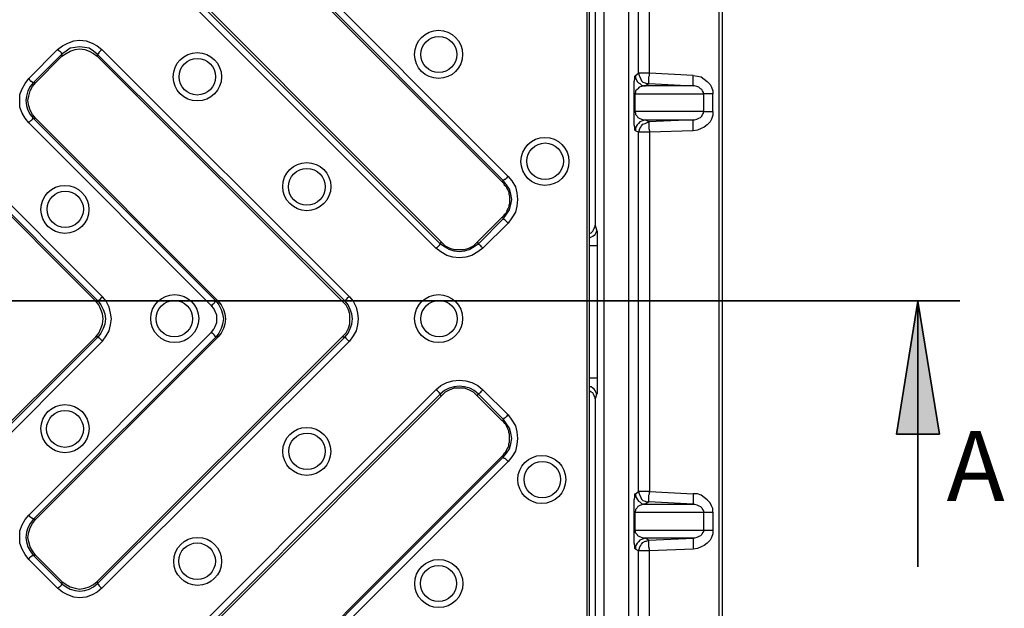
# Model space of a CAD drawing. Units: millimetres. Extents: x 0.06 to 9.21, y 0.79 to 8.34.
# Drawn here: x 3.01 to 4.86, y 5.3 to 6.41 of the extents above; entities that cross this region are included whole.
import ezdxf

# ---------------------------------------------------------------- set-up
doc = ezdxf.new("R2010")
doc.units = ezdxf.units.MM
doc.layers.add('PDF_Geometry', color=7, linetype='Continuous')
doc.layers.add('PDF_Text', color=7, linetype='Continuous')
doc.layers.add('PDF_Solid Fills', color=7, linetype='Continuous', true_color=0x707070)
doc.styles.add('PDF Century Gothic', font='GOTHIC.TTF')

msp = doc.modelspace()

# ---------------------------------------------------------------- hatches: boundary and pattern name
at = {"layer": 'PDF_Solid Fills', "transparency": 33554559}
h = msp.add_hatch(color=7, dxfattribs=at)
h.paths.add_polyline_path([(4.7, 5.8792), (4.7403, 5.6292), (4.6597, 5.6292)], flags=0)
h.paths.add_polyline_path([(0.2486, 5.8792), (0.2889, 5.6292), (0.2083, 5.6292)], flags=0)

# ---------------------------------------------------------------- linework, layer by layer
at = {"layer": 'PDF_Geometry', "lineweight": 25}
for points in [[(4.325, 4.0542), (4.3319, 4.0472), (4.3319, 7.7097), (4.325, 7.7028), (0.6625, 7.7028)], [(4.325, 7.7028), (4.325, 4.0542)], [(4.1083, 7.4653), (4.1083, 4.2361)], [(4.0764, 7.425), (4.0792, 7.45), (4.0806, 7.4528), (4.0806, 4.2403), (4.0764, 4.2431)], [(0.8722, 4.2431), (0.8722, 7.425), (4.0764, 7.425), (4.0764, 4.2431)], [(2.7431, 7.3), (3.9278, 6.1139), (3.9347, 6.1056), (3.9417, 6.0944), (3.9444, 6.0833), (3.9458, 6.0708), (3.9444, 6.0583), (3.9417, 6.0472), (3.9347, 6.0361), (3.9278, 6.0264), (3.8806, 5.9792), (3.8708, 5.9722), (3.8597, 5.9653), (3.8486, 5.9625), (3.8361, 5.9611), (3.8236, 5.9625), (3.8125, 5.9653), (3.8014, 5.9722), (3.7917, 5.9792), (2.6069, 7.1639)], [(3.9167, 6.1042), (2.7319, 7.2889), (2.7347, 7.2917), (2.7264, 7.2972), (2.7181, 7.3014), (2.7083, 7.3042), (2.6986, 7.3056), (2.6889, 7.3042), (2.6792, 7.3014), (2.6708, 7.2972), (2.6639, 7.2917), (2.6625, 7.2917), (2.6611, 7.2931), (2.6597, 7.2944), (2.6583, 7.2958), (2.6569, 7.2972), (2.6556, 7.3)], [(3.9278, 6.1139), (3.9264, 6.1125), (3.925, 6.1111), (3.9236, 6.1097), (3.9222, 6.1083), (3.9208, 6.1083), (3.9194, 6.1069), (3.9194, 6.1056), (2.7347, 7.2917), (2.7361, 7.2931), (2.7375, 7.2931), (2.7389, 7.2944), (2.7403, 7.2958), (2.7417, 7.2972), (2.7431, 7.3)], [(2.6153, 7.1722), (3.8, 5.9875), (3.8, 5.9861), (3.7986, 5.9861), (3.7986, 5.9847), (3.7972, 5.9833), (3.7958, 5.9819), (3.7944, 5.9806), (3.7917, 5.9792)], [(3.8806, 5.9792), (3.8792, 5.9806), (3.8778, 5.9819), (3.8764, 5.9833), (3.875, 5.9847), (3.8736, 5.9861), (3.8722, 5.9861), (3.8722, 5.9875), (3.9194, 6.0347), (3.9167, 6.0375), (3.8694, 5.9903), (3.8722, 5.9875), (3.8639, 5.9819), (3.8556, 5.9764), (3.8458, 5.9736), (3.8361, 5.9722), (3.8264, 5.9736), (3.8167, 5.9764), (3.8083, 5.9819), (3.8, 5.9875), (3.8028, 5.9903), (2.6181, 7.175)], [(4.15, 4.1917), (4.1514, 4.1944), (4.1542, 4.1972), (4.1556, 4.2014), (4.1556, 4.2056), (4.1556, 7.1639), (4.1556, 7.1667), (4.1556, 7.1681), (4.1569, 7.1694), (4.1583, 7.1708), (4.1597, 7.1722), (4.1611, 7.1736), (4.1625, 7.1736), (4.1653, 7.1736)], [(4.0917, 7.0944), (4.0917, 6.0222), (4.0944, 6.0139), (4.0958, 6.0111), (4.0958, 6.0083), (4.0958, 6.0042), (4.0958, 6), (4.0958, 5.9944), (4.0958, 5.9889), (4.0958, 5.9833), (4.0958, 5.7347), (4.0958, 5.7292), (4.0958, 5.7222), (4.0958, 5.7181), (4.0958, 5.7125), (4.0958, 5.7097), (4.0958, 5.7056), (4.0944, 5.7042), (4.0944, 5.7028), (4.0917, 5.6958), (4.0917, 4.4889)], [(4.1736, 4.7333), (4.1736, 5.4097), (4.1681, 5.4125), (4.1667, 5.4139), (4.1667, 5.4167), (4.1667, 5.4194), (4.1653, 5.4236), (4.1653, 5.4292), (4.1653, 5.4347), (4.1653, 5.4417), (4.1653, 5.4486), (4.1653, 5.4819), (4.1653, 5.4889), (4.1653, 5.4944), (4.1653, 5.5), (4.1653, 5.5056), (4.1667, 5.5097), (4.1667, 5.5139), (4.1667, 5.5167), (4.1681, 5.5167), (4.1736, 5.5208), (4.1736, 6.1972), (4.1681, 6.2), (4.1667, 6.2014), (4.1667, 6.2042), (4.1667, 6.2069), (4.1653, 6.2111), (4.1653, 6.2167), (4.1653, 6.2222), (4.1653, 6.2292), (4.1653, 6.2361), (4.1653, 6.2694), (4.1653, 6.275), (4.1653, 6.2819), (4.1653, 6.2875), (4.1653, 6.2931), (4.1667, 6.2972), (4.1667, 6.3014), (4.1667, 6.3028), (4.1681, 6.3042), (4.1736, 6.3083), (4.1736, 6.9833)], [(4.2764, 6.3042), (4.1944, 6.3083), (4.1903, 6.3083), (4.1861, 6.3083), (4.1833, 6.3083), (4.1806, 6.3083), (4.1778, 6.3083), (4.1764, 6.3083), (4.175, 6.3083), (4.1736, 6.3083), (4.175, 6.3042), (4.1764, 6.3014), (4.1778, 6.2972), (4.1792, 6.2944), (4.1819, 6.2917), (4.1861, 6.2903), (4.1889, 6.2889), (4.1931, 6.2889), (4.1931, 6.2903), (4.1931, 6.2917), (4.1931, 6.2944), (4.1931, 6.2972), (4.1931, 6.3014), (4.1944, 6.3042), (4.1944, 6.3083), (4.1944, 6.9833)], [(3.0792, 6.3528), (3.0819, 6.3514), (3.0833, 6.35), (3.0847, 6.3486), (3.0861, 6.3472), (3.0861, 6.3458), (3.0875, 6.3458), (3.0875, 6.3444), (3.0333, 6.2903), (3.0319, 6.2903), (3.0319, 6.2917), (3.0306, 6.2931), (3.0292, 6.2931), (3.0278, 6.2944), (3.0264, 6.2972), (3.025, 6.2986)], [(3.1625, 6.3528), (3.1611, 6.3514), (3.1597, 6.35), (3.1583, 6.3486), (3.1569, 6.3472), (3.1569, 6.3458), (3.1556, 6.3458), (3.1556, 6.3444), (3.1542, 6.3444), (3.1472, 6.35), (3.1389, 6.3556), (3.1306, 6.3569), (3.1208, 6.3583), (3.1125, 6.3569), (3.1028, 6.3556), (3.0958, 6.35), (3.0875, 6.3444), (3.0875, 6.3403), (3.0958, 6.3458), (3.1028, 6.35), (3.1125, 6.3528), (3.1208, 6.3542), (3.1306, 6.3528), (3.1389, 6.35), (3.1472, 6.3458), (3.1542, 6.3403)], [(3.6292, 5.8875), (3.6264, 5.8861), (3.625, 5.8847), (3.6236, 5.8833), (3.6222, 5.8819), (3.6222, 5.8806), (3.6208, 5.8806), (3.6208, 5.8792), (3.1542, 6.3444), (3.1542, 6.3403), (3.6153, 5.8792)], [(3.0875, 6.3403), (3.0375, 6.2903)], [(4.1681, 6.3042), (4.1681, 6.3), (4.1694, 6.2972), (4.1708, 6.2931), (4.1736, 6.2903), (4.1764, 6.2889), (4.1792, 6.2861), (4.1833, 6.2847), (4.1861, 6.2847), (4.1833, 6.2847), (4.1792, 6.2833), (4.175, 6.2819), (4.1722, 6.2792), (4.1708, 6.2778), (4.1681, 6.275), (4.1681, 6.2722), (4.1667, 6.2694), (4.2958, 6.2694), (4.2958, 6.2722), (4.2944, 6.275), (4.2931, 6.2778), (4.2903, 6.2792), (4.2875, 6.2819), (4.2833, 6.2833), (4.2792, 6.2847), (4.2764, 6.2847), (4.1861, 6.2847), (4.1931, 6.2889), (4.2764, 6.2847), (4.2764, 6.2861), (4.2764, 6.2875), (4.2764, 6.2903), (4.2764, 6.2931), (4.2764, 6.2972), (4.2764, 6.3), (4.2764, 6.3042), (4.2847, 6.3028), (4.2917, 6.3014), (4.2972, 6.2972), (4.3028, 6.2931), (4.3083, 6.2875), (4.3111, 6.2819), (4.3139, 6.275), (4.3139, 6.2694)], [(4.1653, 6.2694), (4.1667, 6.2694), (4.1667, 6.2361), (4.1653, 6.2361)], [(4.3139, 6.2361), (4.3139, 6.2694), (4.3111, 6.2694), (4.3083, 6.2694), (4.3056, 6.2694), (4.3042, 6.2694), (4.3014, 6.2694), (4.3, 6.2694), (4.2972, 6.2694), (4.2958, 6.2694), (4.2958, 6.2361), (4.1667, 6.2361), (4.1681, 6.2333), (4.1681, 6.2306), (4.1708, 6.2278), (4.1722, 6.225), (4.175, 6.2236), (4.1792, 6.2222), (4.1833, 6.2208), (4.1861, 6.2208), (4.1833, 6.2194), (4.1792, 6.2181), (4.1764, 6.2167), (4.1736, 6.2139), (4.1708, 6.2111), (4.1694, 6.2083), (4.1681, 6.2042), (4.1681, 6.2)], [(3.025, 6.2153), (3.0264, 6.2167), (3.0278, 6.2181), (3.0292, 6.2194), (3.0306, 6.2208), (3.0319, 6.2222), (3.0333, 6.2236), (3.3778, 5.8792), (3.3764, 5.8792), (3.3764, 5.8778), (3.375, 5.8778), (3.375, 5.8764), (3.3736, 5.875), (3.3722, 5.8736), (3.3708, 5.8722), (3.3694, 5.8708)], [(3.0375, 6.2236), (3.3819, 5.8792), (3.3778, 5.8792), (3.3833, 5.8722), (3.3875, 5.8639), (3.3903, 5.8556), (3.3917, 5.8458), (3.3903, 5.8361), (3.3875, 5.8278), (3.3833, 5.8194), (3.3778, 5.8125), (3.3764, 5.8125), (3.3764, 5.8139), (3.375, 5.8139), (3.375, 5.8153), (3.3736, 5.8167), (3.3722, 5.8181), (3.3708, 5.8194), (3.3694, 5.8208)], [(4.2764, 6.2), (4.1944, 6.1972), (4.1944, 5.5208), (4.1903, 5.5208), (4.1861, 5.5208), (4.1833, 5.5208), (4.1806, 5.5208), (4.1778, 5.5208), (4.1764, 5.5208), (4.175, 5.5208), (4.1736, 5.5208), (4.175, 5.5167), (4.1764, 5.5139), (4.1778, 5.5097), (4.1792, 5.5069), (4.1819, 5.5042), (4.1861, 5.5028), (4.1889, 5.5014), (4.1931, 5.5014), (4.1861, 5.4972), (4.2764, 5.4972), (4.2792, 5.4972), (4.2833, 5.4958), (4.2875, 5.4944), (4.2903, 5.4931), (4.2931, 5.4903), (4.2944, 5.4875), (4.2958, 5.4847), (4.2958, 5.4819), (4.2972, 5.4819), (4.3, 5.4819), (4.3014, 5.4819), (4.3042, 5.4819), (4.3056, 5.4819), (4.3083, 5.4819), (4.3111, 5.4819), (4.3139, 5.4819), (4.3139, 5.4486), (4.3139, 5.4417), (4.3111, 5.4347), (4.3083, 5.4292), (4.3028, 5.4236), (4.2972, 5.4194), (4.2917, 5.4167), (4.2847, 5.4139), (4.2764, 5.4125), (4.1944, 5.4097), (4.1903, 5.4097), (4.1861, 5.4097), (4.1833, 5.4097), (4.1806, 5.4097), (4.1778, 5.4097), (4.1764, 5.4097), (4.175, 5.4097), (4.1736, 5.4097), (4.175, 5.4125), (4.1764, 5.4167), (4.1778, 5.4194), (4.1792, 5.4222), (4.1819, 5.425), (4.1861, 5.4278), (4.1889, 5.4278), (4.1931, 5.4292), (4.1861, 5.4333), (4.1833, 5.4333), (4.1792, 5.4347), (4.175, 5.4361), (4.1722, 5.4375), (4.1708, 5.4403), (4.1681, 5.4431), (4.1681, 5.4458), (4.1667, 5.4486), (4.2958, 5.4486), (4.2958, 5.4458), (4.2944, 5.4431), (4.2931, 5.4403), (4.2903, 5.4375), (4.2875, 5.4361), (4.2833, 5.4347), (4.2792, 5.4333), (4.2764, 5.4333), (4.1861, 5.4333), (4.1833, 5.4319), (4.1792, 5.4306), (4.1764, 5.4292), (4.1736, 5.4264), (4.1708, 5.4236), (4.1694, 5.4208), (4.1681, 5.4167), (4.1681, 5.4125)], [(3.1514, 5.8792), (2.9222, 6.1083), (2.9222, 6.1125), (2.9153, 6.1181), (2.9069, 6.1222), (2.8986, 6.125), (2.8889, 6.1264), (2.8792, 6.125), (2.8708, 6.1222), (2.8625, 6.1181), (2.8556, 6.1125), (2.8542, 6.1125), (2.8542, 6.1139), (2.8528, 6.1153), (2.8514, 6.1167), (2.85, 6.1181), (2.8486, 6.1194), (2.8472, 6.1208)], [(2.9306, 5.5708), (3.1639, 5.8042), (3.1708, 5.8139), (3.1764, 5.8236), (3.1792, 5.8347), (3.1806, 5.8458), (3.1792, 5.8569), (3.1764, 5.8681), (3.1708, 5.8792), (3.1639, 5.8875), (2.9306, 6.1208)], [(3.1514, 5.8125), (3.1569, 5.8194), (3.1611, 5.8278), (3.1639, 5.8361), (3.1653, 5.8458), (3.1639, 5.8556), (3.1611, 5.8639), (3.1569, 5.8722), (3.1514, 5.8792), (3.1556, 5.8792), (2.9222, 6.1125)], [(3.9278, 6.0264), (3.9264, 6.0278), (3.925, 6.0292), (3.9236, 6.0306), (3.9222, 6.0319), (3.9208, 6.0333), (3.9194, 6.0347), (3.925, 6.0431), (3.9306, 6.0514), (3.9333, 6.0611), (3.9347, 6.0708), (3.9333, 6.0806), (3.9306, 6.0903), (3.925, 6.0986), (3.9194, 6.1056), (3.9167, 6.1042), (3.9194, 6.1014), (3.9208, 6.0986), (3.9236, 6.0958), (3.925, 6.0931), (3.9264, 6.0903), (3.9278, 6.0875), (3.9292, 6.0847), (3.9292, 6.0806), (3.9306, 6.0778), (3.9306, 6.0764), (3.9306, 6.0736), (3.9306, 6.0708), (3.9306, 6.0681), (3.9306, 6.0653), (3.9306, 6.0625), (3.9292, 6.0597), (3.9292, 6.0569), (3.9278, 6.0542), (3.9264, 6.0514), (3.925, 6.0472), (3.9236, 6.0444), (3.9208, 6.0417), (3.9194, 6.0403), (3.9167, 6.0375)], [(4.0806, 6.0069), (4.0819, 6.0069), (4.0847, 6.0083), (4.0875, 6.0111), (4.0889, 6.0139), (4.0903, 6.0167), (4.0917, 6.0194), (4.0917, 6.0222)], [(4.0944, 6.0139), (4.0944, 6.0111), (4.0931, 6.0083), (4.0917, 6.0056), (4.0903, 6.0028), (4.0875, 6.0014), (4.0847, 6), (4.0819, 5.9986), (4.0806, 5.9986)], [(3.8028, 5.9903), (3.8097, 5.9833), (3.8181, 5.9792), (3.8264, 5.9764), (3.8361, 5.9764), (3.8458, 5.9764), (3.8542, 5.9792), (3.8625, 5.9833), (3.8694, 5.9903)], [(4.0958, 5.9833), (4.0944, 5.9833), (4.0931, 5.9833), (4.0917, 5.9833), (4.0889, 5.9833), (4.0861, 5.9833), (4.0833, 5.9833), (4.0806, 5.9833)], [(3.1639, 5.8875), (3.1625, 5.8861), (3.1611, 5.8847), (3.1597, 5.8833), (3.1583, 5.8819), (3.1569, 5.8806), (3.1556, 5.8806), (3.1556, 5.8792), (3.1611, 5.8722), (3.1653, 5.8639), (3.1681, 5.8556), (3.1694, 5.8458), (3.1681, 5.8361), (3.1653, 5.8278), (3.1611, 5.8194), (3.1556, 5.8125), (3.1556, 5.8111), (3.1569, 5.8111), (3.1583, 5.8097), (3.1597, 5.8083), (3.1611, 5.8069), (3.1625, 5.8056), (3.1639, 5.8042)], [(3.3819, 5.8792), (3.3875, 5.8722), (3.3917, 5.8639), (3.3944, 5.8556), (3.3958, 5.8458), (3.3944, 5.8361), (3.3917, 5.8278), (3.3875, 5.8194), (3.3819, 5.8125), (3.3778, 5.8125), (3.0333, 5.4681), (3.0333, 5.4694), (3.0319, 5.4694), (3.0319, 5.4708), (3.0306, 5.4708), (3.0292, 5.4722), (3.0278, 5.4736), (3.0264, 5.475), (3.025, 5.4764)], [(2.9306, 5.5708), (2.9292, 5.5722), (2.9278, 5.5736), (2.9264, 5.575), (2.925, 5.5764), (2.9236, 5.5778), (2.9236, 5.5792), (2.9222, 5.5792), (3.1556, 5.8125), (3.1514, 5.8125), (2.9222, 5.5847)], [(3.0375, 5.4681), (3.3819, 5.8125)], [(3.0875, 5.3514), (3.0958, 5.3458), (3.1028, 5.3417), (3.1125, 5.3389), (3.1208, 5.3375), (3.1306, 5.3389), (3.1389, 5.3417), (3.1472, 5.3458), (3.1542, 5.3514), (3.1542, 5.3472), (3.6208, 5.8125), (3.6208, 5.8111), (3.6222, 5.8111), (3.6222, 5.8097), (3.6236, 5.8083), (3.625, 5.8069), (3.6264, 5.8056), (3.6292, 5.8042)], [(3.1542, 5.3514), (3.6153, 5.8125)], [(4.0958, 5.7347), (4.0944, 5.7347), (4.0931, 5.7347), (4.0917, 5.7347), (4.0889, 5.7347), (4.0861, 5.7347), (4.0833, 5.7347), (4.0806, 5.7347)], [(2.6069, 4.5278), (3.7917, 5.7125), (3.8014, 5.7208), (3.8125, 5.7264), (3.8236, 5.7292), (3.8361, 5.7306), (3.8486, 5.7292), (3.8597, 5.7264), (3.8708, 5.7208), (3.8806, 5.7125), (3.9278, 5.6653), (3.9347, 5.6556), (3.9417, 5.6444), (3.9444, 5.6333), (3.9458, 5.6208), (3.9444, 5.6097), (3.9417, 5.5972), (3.9347, 5.5861), (3.9278, 5.5778), (2.7431, 4.3931)], [(3.8694, 5.7014), (3.8625, 5.7083), (3.8542, 5.7125), (3.8458, 5.7153), (3.8361, 5.7153), (3.8264, 5.7153), (3.8181, 5.7125), (3.8097, 5.7083), (3.8028, 5.7014), (3.8, 5.7042), (2.6153, 4.5194), (2.6153, 4.5208), (2.6139, 4.5208), (2.6139, 4.5222), (2.6125, 4.5236), (2.6111, 4.525), (2.6097, 4.5264), (2.6069, 4.5278)], [(3.9278, 5.5778), (3.9264, 5.5792), (3.925, 5.5806), (3.9236, 5.5819), (3.9222, 5.5833), (3.9208, 5.5833), (3.9194, 5.5847), (3.9194, 5.5861), (3.925, 5.5931), (3.9306, 5.6014), (3.9333, 5.6111), (3.9347, 5.6208), (3.9333, 5.6306), (3.9306, 5.6403), (3.925, 5.6486), (3.9194, 5.6569), (3.9167, 5.6542), (3.8694, 5.7014), (3.8722, 5.7042), (3.8639, 5.7111), (3.8556, 5.7153), (3.8458, 5.7181), (3.8361, 5.7194), (3.8264, 5.7181), (3.8167, 5.7153), (3.8083, 5.7111), (3.8, 5.7042), (3.8, 5.7056), (3.7986, 5.7056), (3.7986, 5.7069), (3.7972, 5.7083), (3.7958, 5.7097), (3.7944, 5.7111), (3.7917, 5.7125)], [(4.0944, 5.7028), (4.0944, 5.7056), (4.0931, 5.7083), (4.0917, 5.7111), (4.0903, 5.7139), (4.0875, 5.7153), (4.0847, 5.7181), (4.0819, 5.7181), (4.0806, 5.7181)], [(3.8028, 5.7014), (2.6181, 4.5167), (2.6153, 4.5194), (2.6097, 4.5111), (2.6056, 4.5028), (2.6014, 4.4931), (2.6014, 4.4833), (2.6014, 4.4736), (2.6056, 4.4639), (2.6097, 4.4556), (2.6153, 4.4486), (2.6153, 4.4472), (2.6139, 4.4458), (2.6125, 4.4444), (2.6111, 4.4431), (2.6097, 4.4417), (2.6069, 4.4403)], [(3.9278, 5.6653), (3.9264, 5.6639), (3.925, 5.6625), (3.9236, 5.6611), (3.9222, 5.6597), (3.9208, 5.6583), (3.9194, 5.6583), (3.9194, 5.6569), (3.8722, 5.7042), (3.8722, 5.7056), (3.8736, 5.7056), (3.875, 5.7069), (3.8764, 5.7083), (3.8778, 5.7097), (3.8792, 5.7111), (3.8806, 5.7125)], [(4.0917, 5.6958), (4.0917, 5.6986), (4.0903, 5.7014), (4.0889, 5.7042), (4.0875, 5.7069), (4.0847, 5.7083), (4.0819, 5.7097), (4.0806, 5.7111)], [(3.9167, 5.5875), (3.9194, 5.5903), (3.9208, 5.5931), (3.9236, 5.5958), (3.925, 5.5986), (3.9264, 5.6014), (3.9278, 5.6042), (3.9292, 5.6069), (3.9292, 5.6111), (3.9306, 5.6139), (3.9306, 5.6153), (3.9306, 5.6181), (3.9306, 5.6208), (3.9306, 5.6236), (3.9306, 5.6264), (3.9306, 5.6292), (3.9292, 5.6319), (3.9292, 5.6347), (3.9278, 5.6375), (3.9264, 5.6417), (3.925, 5.6444), (3.9236, 5.6472), (3.9208, 5.65), (3.9194, 5.6528), (3.9167, 5.6542)], [(2.7431, 4.3931), (2.7417, 4.3944), (2.7403, 4.3958), (2.7389, 4.3972), (2.7375, 4.3986), (2.7361, 4.3986), (2.7347, 4.4), (2.7347, 4.4014), (3.9194, 5.5861), (3.9167, 5.5875), (2.7319, 4.4028)], [(4.1681, 5.5167), (4.1681, 5.5139), (4.1694, 5.5097), (4.1708, 5.5069), (4.1736, 5.5028), (4.1764, 5.5014), (4.1792, 5.4986), (4.1833, 5.4972), (4.1861, 5.4972), (4.1833, 5.4972), (4.1792, 5.4958), (4.175, 5.4944), (4.1722, 5.4931), (4.1708, 5.4903), (4.1681, 5.4875), (4.1681, 5.4847), (4.1667, 5.4819), (4.2958, 5.4819), (4.2958, 5.4486), (4.2972, 5.4486), (4.3, 5.4486), (4.3014, 5.4486), (4.3042, 5.4486), (4.3056, 5.4486), (4.3083, 5.4486), (4.3111, 5.4486), (4.3139, 5.4486)], [(4.3139, 5.4819), (4.3139, 5.4889), (4.3111, 5.4944), (4.3083, 5.5), (4.3028, 5.5056), (4.2972, 5.5097), (4.2917, 5.5139), (4.2847, 5.5167), (4.2764, 5.5167), (4.2764, 5.5125), (4.2764, 5.5097), (4.2764, 5.5056), (4.2764, 5.5028), (4.2764, 5.5014), (4.2764, 5.4986), (4.2764, 5.4972), (4.1931, 5.5014), (4.1931, 5.5028), (4.1931, 5.5042), (4.1931, 5.5069), (4.1931, 5.5097), (4.1931, 5.5139), (4.1944, 5.5167), (4.1944, 5.5208), (4.2764, 5.5167)], [(4.1653, 5.4819), (4.1667, 5.4819), (4.1667, 5.4486), (4.1653, 5.4486)], [(4.1944, 4.7333), (4.1944, 5.4097), (4.1944, 5.4125), (4.1931, 5.4167), (4.1931, 5.4194), (4.1931, 5.4236), (4.1931, 5.425), (4.1931, 5.4278), (4.1931, 5.4292), (4.2764, 5.4333), (4.2764, 5.4319), (4.2764, 5.4306), (4.2764, 5.4292), (4.2764, 5.4264), (4.2764, 5.4236), (4.2764, 5.4208), (4.2764, 5.4167), (4.2764, 5.4125)], [(3.025, 5.3931), (3.0264, 5.3958), (3.0278, 5.3972), (3.0292, 5.3986), (3.0306, 5.4), (3.0319, 5.4), (3.0319, 5.4014), (3.0333, 5.4014), (3.0875, 5.3472), (3.0875, 5.3458), (3.0861, 5.3458), (3.0861, 5.3444), (3.0847, 5.3431), (3.0833, 5.3417), (3.0819, 5.3403), (3.0792, 5.3389)], [(3.0375, 5.4014), (3.0875, 5.3514), (3.0875, 5.3472), (3.0958, 5.3417), (3.1028, 5.3375), (3.1125, 5.3347), (3.1208, 5.3333), (3.1306, 5.3347), (3.1389, 5.3375), (3.1472, 5.3417), (3.1542, 5.3472), (3.1556, 5.3472), (3.1556, 5.3458), (3.1569, 5.3458), (3.1569, 5.3444), (3.1583, 5.3431), (3.1597, 5.3417), (3.1611, 5.3403), (3.1625, 5.3389)]]:
    msp.add_lwpolyline(points, dxfattribs=at)
for points in [[(3.6292, 5.8875), (3.6361, 5.8792), (3.6417, 5.8681), (3.6444, 5.8569), (3.6458, 5.8458), (3.6444, 5.8347), (3.6417, 5.8236), (3.6361, 5.8139), (3.6292, 5.8042), (3.1625, 5.3389), (3.1542, 5.3319), (3.1444, 5.3264), (3.1333, 5.3222), (3.1208, 5.3208), (3.1097, 5.3222), (3.0986, 5.3264), (3.0889, 5.3319), (3.0792, 5.3389), (3.025, 5.3931), (3.0181, 5.4028), (3.0125, 5.4125), (3.0083, 5.4236), (3.0083, 5.4347), (3.0083, 5.4472), (3.0125, 5.4583), (3.0181, 5.4681), (3.025, 5.4764), (3.3694, 5.8208), (3.3736, 5.8264), (3.3764, 5.8319), (3.3792, 5.8389), (3.3792, 5.8458), (3.3792, 5.8528), (3.3764, 5.8597), (3.3736, 5.8653), (3.3694, 5.8708), (3.025, 6.2153), (3.0181, 6.2236), (3.0125, 6.2333), (3.0083, 6.2444), (3.0083, 6.2569), (3.0083, 6.2681), (3.0125, 6.2792), (3.0181, 6.2889), (3.025, 6.2986), (3.0792, 6.3528), (3.0889, 6.3597), (3.0986, 6.3653), (3.1097, 6.3694), (3.1208, 6.3708), (3.1333, 6.3694), (3.1444, 6.3653), (3.1542, 6.3597), (3.1625, 6.3528)], [(3.0375, 6.2903), (3.0333, 6.2903), (3.0278, 6.2833), (3.0236, 6.275), (3.0208, 6.2653), (3.0194, 6.2569), (3.0208, 6.2472), (3.0236, 6.2389), (3.0278, 6.2306), (3.0333, 6.2236), (3.0375, 6.2236), (3.0319, 6.2306), (3.0278, 6.2389), (3.025, 6.2472), (3.0236, 6.2569), (3.025, 6.2653), (3.0278, 6.275), (3.0319, 6.2833)], [(4.2764, 6.2208), (4.1931, 6.2167), (4.1861, 6.2208), (4.2764, 6.2208), (4.2792, 6.2208), (4.2833, 6.2222), (4.2875, 6.2236), (4.2903, 6.225), (4.2931, 6.2278), (4.2944, 6.2306), (4.2958, 6.2333), (4.2958, 6.2361), (4.2972, 6.2361), (4.3, 6.2361), (4.3014, 6.2361), (4.3042, 6.2361), (4.3056, 6.2361), (4.3083, 6.2361), (4.3111, 6.2361), (4.3139, 6.2361), (4.3139, 6.2292), (4.3111, 6.2222), (4.3083, 6.2167), (4.3028, 6.2111), (4.2972, 6.2069), (4.2917, 6.2042), (4.2847, 6.2014), (4.2764, 6.2), (4.2764, 6.2042), (4.2764, 6.2083), (4.2764, 6.2111), (4.2764, 6.2139), (4.2764, 6.2167), (4.2764, 6.2181), (4.2764, 6.2194)], [(4.1944, 6.1972), (4.1903, 6.1972), (4.1861, 6.1972), (4.1833, 6.1972), (4.1806, 6.1972), (4.1778, 6.1972), (4.1764, 6.1972), (4.175, 6.1972), (4.1736, 6.1972), (4.175, 6.2), (4.1764, 6.2042), (4.1778, 6.2069), (4.1792, 6.2097), (4.1819, 6.2125), (4.1861, 6.2139), (4.1889, 6.2153), (4.1931, 6.2167), (4.1931, 6.2153), (4.1931, 6.2125), (4.1931, 6.2097), (4.1931, 6.2069), (4.1931, 6.2042), (4.1944, 6.2)], [(3.6153, 5.8125), (3.6208, 5.8125), (3.6264, 5.8194), (3.6306, 5.8278), (3.6333, 5.8361), (3.6347, 5.8458), (3.6333, 5.8556), (3.6306, 5.8639), (3.6264, 5.8722), (3.6208, 5.8792), (3.6153, 5.8792), (3.6222, 5.8722), (3.6264, 5.8639), (3.6292, 5.8556), (3.6292, 5.8458), (3.6292, 5.8361), (3.6264, 5.8278), (3.6222, 5.8194)], [(3.0375, 5.4681), (3.0333, 5.4681), (3.0278, 5.4611), (3.0236, 5.4528), (3.0208, 5.4444), (3.0194, 5.4347), (3.0208, 5.4264), (3.0236, 5.4167), (3.0278, 5.4097), (3.0333, 5.4014), (3.0375, 5.4014), (3.0319, 5.4097), (3.0278, 5.4167), (3.025, 5.4264), (3.0236, 5.4347), (3.025, 5.4444), (3.0278, 5.4528), (3.0319, 5.4611)]]:
    msp.add_lwpolyline(points, close=True, dxfattribs=at)
at = {"layer": 'PDF_Geometry', "lineweight": 35}
for points in [[(4.7791, 5.8797), (0.1706, 5.8797)], [(4.7, 5.3792), (4.7, 5.8792)]]:
    msp.add_lwpolyline(points, dxfattribs=at)
msp.add_lwpolyline([(4.7, 5.8792), (4.7403, 5.6292), (4.6597, 5.6292)], close=True, dxfattribs=at)
at = {"layer": 'PDF_Geometry', "lineweight": 25}
for centre, radius in [((3.797, 6.3439), 0.0453), ((3.7975, 6.3437), 0.0339), ((3.3426, 6.3017), 0.0455), ((3.3425, 6.3018), 0.0344), ((3.9974, 6.1424), 0.0452), ((3.9977, 6.1427), 0.0344), ((3.5488, 6.095), 0.0453), ((3.5489, 6.0945), 0.0347), ((3.0932, 6.0521), 0.0452), ((3.0937, 6.0523), 0.0343), ((3.2999, 5.8465), 0.0452), ((3.2994, 5.8463), 0.0343), ((3.7971, 5.8465), 0.0452), ((3.798, 5.8463), 0.0343), ((3.0933, 5.6394), 0.0453), ((3.0933, 5.6389), 0.0347), ((3.5488, 5.5966), 0.0452), ((3.5493, 5.5968), 0.0343), ((3.9915, 5.5437), 0.0452), ((3.9924, 5.5435), 0.0343), ((3.3432, 5.3896), 0.0452), ((3.3422, 5.3899), 0.0344), ((3.7974, 5.3478), 0.0453), ((3.797, 5.348), 0.0339)]:
    msp.add_circle(centre, radius, dxfattribs=at)

# ---------------------------------------------------------------- texts
at = {"layer": 'PDF_Text', "insert": (4.7539, 5.4619), "char_height": 0.132, "attachment_point": 7, "style": 'PDF Century Gothic'}
msp.add_mtext('A', dxfattribs=at)

doc.saveas('drawing.dxf')
